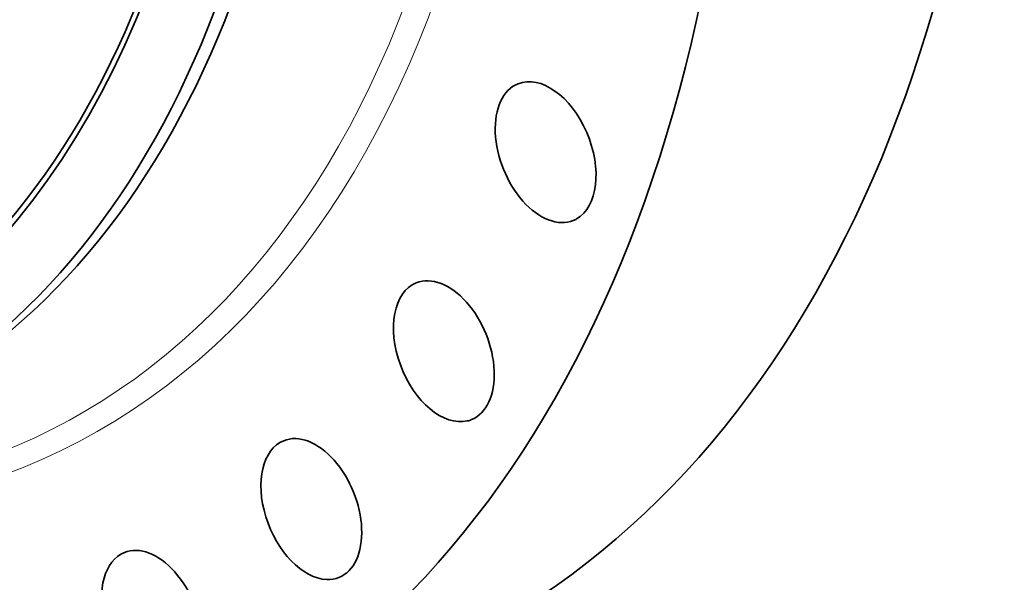
# Model space of a CAD drawing. Extents: x 0 to 10.8, y 0 to 8.3.
# Drawn here: x 8.9 to 10.1, y 3 to 3.7 of the extents above; entities that cross this region are included whole.
import ezdxf

# ---------------------------------------------------------------- set-up
doc = ezdxf.new("R2010")
doc.units = 0
doc.header["$MEASUREMENT"] = 0
doc.layers.get('0').update_dxf_attribs({"lineweight": 13})

msp = doc.modelspace()

# ---------------------------------------------------------------- linework, layer by layer
at = {"color": 7, "lineweight": 35, "ltscale": 0.03937}
for centre, major_axis, start_param, end_param in [((8.1625, 4.9223), (0.862, -2.1367), 3.141619, 6.283211), ((7.9815, 4.8492), (0.6686, -1.6573), 0.000026, 3.141619), ((8.0018, 4.8575), (0.6686, -1.6573), 0.000026, 3.141619), ((7.9442, 4.8342), (0.6437, -1.5957), 5.140017, 11.423202), ((7.9442, 4.8342), (0.641, -1.5889), 0.000026, 3.141619), ((8.4757, 5.0486), (0.862, -2.1367), 0.000026, 1.998424), ((8.1625, 4.9223), (0.862, -2.1367), 0.000026, 1.998424), ((9.5029, 3.5296), (0.0332, -0.0822), 0.078562, 3.141608), ((9.5029, 3.5296), (0.0332, -0.0822), 3.141608, 6.283201), ((9.5029, 3.5296), (0.0332, -0.0822), 0.000016, 0.078562), ((9.3806, 3.2903), (0.0332, -0.0822), 0.000007, 3.1416), ((9.3806, 3.2903), (0.0332, -0.0822), 3.1416, 6.187214), ((9.3806, 3.2903), (0.0332, -0.0822), 6.187214, 6.283192), ((9.2213, 3.1006), (0.0332, -0.0822), 6.283177, 9.42477), ((9.2213, 3.1006), (0.0332, -0.0822), 3.141585, 6.012681), ((9.0298, 2.9663), (0.0332, -0.0822), 0.000039, 3.141632), ((9.0298, 2.9663), (0.0332, -0.0822), 3.141632, 5.838149), ((9.2213, 3.1006), (0.0332, -0.0822), 6.012681, 6.283177)]:
    msp.add_ellipse(centre, major_axis=major_axis, ratio=0.616564, start_param=start_param, end_param=end_param, dxfattribs=at)
at = {"color": 7, "lineweight": 13, "ltscale": 0.03937}
for centre, major_axis, start_param, end_param in [((8.1625, 4.9223), (0.7143, -1.7706), 5.809268, 9.898695), ((8.1501, 4.9173), (0.7043, -1.7458), 5.906327, 9.801619)]:
    msp.add_ellipse(centre, major_axis=major_axis, ratio=0.616564, start_param=start_param, end_param=end_param, dxfattribs=at)

doc.saveas('drawing.dxf')
